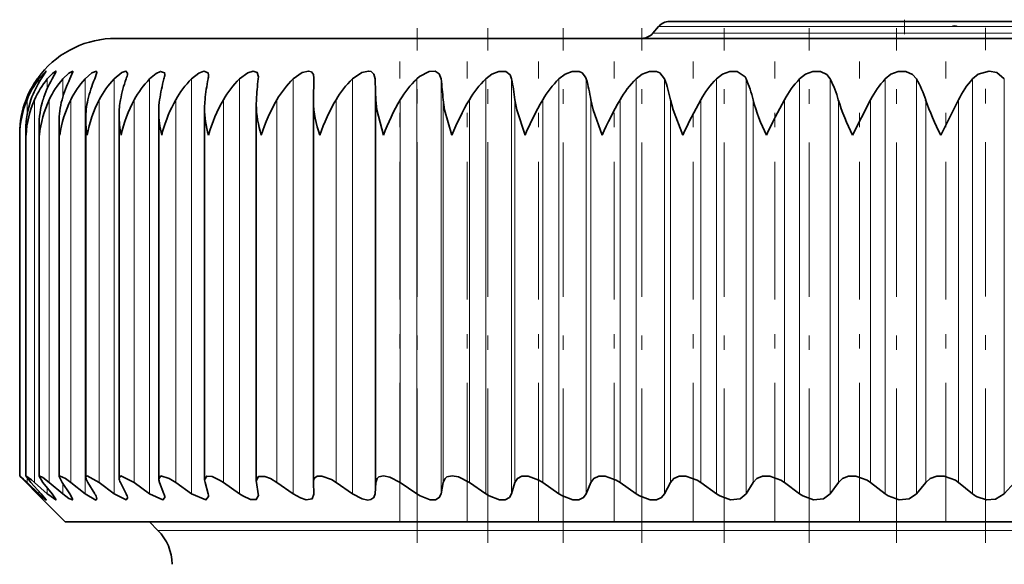
# Model space of a CAD drawing. Extents: x 0 to 420, y 0 to 297.
# Drawn here: x 272 to 279, y 157 to 161 of the extents above; entities that cross this region are included whole.
import ezdxf

# ---------------------------------------------------------------- set-up
doc = ezdxf.new("R2010")
doc.units = 0
doc.linetypes.add('DASHDOT', pattern=[18.5, 12, -3, 0.5, -3])

msp = doc.modelspace()

# ---------------------------------------------------------------- linework, layer by layer
at = {"color": 7, "lineweight": 35}
for p, q in [((276.432068, 160.670715), (279.315247, 160.670715)), ((278.508362, 160.670715), (278.536957, 160.670715)), ((278.536957, 160.670715), (278.736328, 160.670715)), ((276.355469, 160.634995), (276.317505, 160.589767)), ((273.175018, 160.554047), (272.613892, 160.554047)), ((273.520081, 160.554047), (273.175018, 160.554047)), ((287.247223, 160.554047), (273.520081, 160.554047)), ((272.133179, 160.327866), (272.098145, 160.273788)), ((272.201233, 160.326218), (272.173798, 160.273788)), ((272.317993, 160.323349), (272.297302, 160.273788)), ((272.482666, 160.31926), (272.467865, 160.273788)), ((273.596527, 160.289734), (273.59549, 160.273788)), ((273.97641, 160.130936), (273.980042, 160.273788)), ((273.980133, 160.278748), (273.980042, 160.273788)), ((273.58194, 160.098175), (273.582947, 160.130936)), ((273.976318, 160.121536), (273.97641, 160.130936)), ((273.976318, 157.494904), (273.976318, 160.121536)), ((277.694366, 159.887375), (277.818787, 160.130936)), ((278.302551, 159.887375), (278.425598, 160.130936)), ((272.909729, 157.517242), (272.909729, 160.049942)), ((273.225677, 157.51062), (273.225677, 160.07431)), ((273.58194, 157.503159), (273.58194, 160.098175)), ((272.40625, 157.527786), (272.40625, 160.000076)), ((272.636017, 157.52298), (272.636017, 160.025177)), ((271.994415, 159.887375), (271.993439, 159.923233)), ((271.993439, 157.536407), (271.993439, 159.923233)), ((272.083984, 157.534515), (272.083984, 159.94902)), ((272.221863, 157.531647), (272.221863, 159.97467)), ((272.930237, 159.887375), (272.93634, 159.91095)), ((271.950867, 159.887375), (271.950806, 159.897354)), ((271.950806, 157.537308), (271.950806, 159.897354)), ((272.028473, 157.491302), (271.993439, 157.536407)), ((272.111389, 157.491302), (272.083984, 157.534515)), ((272.242554, 157.491302), (272.221863, 157.531647)), ((272.07074, 157.413971), (271.994263, 157.491302)), ((272.082703, 157.413971), (272.001282, 157.491302)), ((272.098145, 157.413971), (272.028473, 157.491302)), ((272.141022, 157.413971), (272.05365, 157.491302)), ((272.173798, 157.413971), (272.111389, 157.491302)), ((272.247375, 157.413971), (272.154602, 157.491302)), ((272.297302, 157.413971), (272.242554, 157.491302)), ((272.401093, 157.413971), (272.303467, 157.491302)), ((272.467865, 157.413971), (272.421082, 157.491302)), ((272.601227, 157.413971), (272.499359, 157.491302)), ((272.684448, 157.413971), (272.645905, 157.491302)), ((272.846558, 157.413971), (272.741089, 157.491302)), ((272.945679, 157.413971), (272.915649, 157.491302)), ((273.135559, 157.413971), (273.0271, 157.491302)), ((273.25, 157.413971), (273.228638, 157.491302)), ((273.466461, 157.413971), (273.355713, 157.491302)), ((273.582947, 157.491302), (273.58197, 157.503159)), ((273.59549, 157.413971), (273.582947, 157.491302)), ((273.837219, 157.413971), (273.724854, 157.491302)), ((273.97641, 157.491302), (273.976318, 157.494904)), ((273.980042, 157.413971), (273.97641, 157.491302)), ((274.245544, 157.413971), (274.132263, 157.491302)), ((274.401306, 157.413971), (274.406555, 157.491302)), ((274.688904, 157.413971), (274.575409, 157.491302)), ((274.856628, 157.413971), (274.870789, 157.491302)), ((275.164612, 157.413971), (275.051575, 157.491302)), ((275.343262, 157.413971), (275.366211, 157.491302)), ((275.669678, 157.413971), (275.5578, 157.491302)), ((275.858154, 157.413971), (275.88974, 157.491302)), ((276.201019, 157.413971), (276.091003, 157.491302)), ((276.398163, 157.413971), (276.438202, 157.491302)), ((276.755341, 157.413971), (276.647888, 157.491302)), ((276.95993, 157.413971), (277.008209, 157.491302)), ((277.329254, 157.413971), (277.225006, 157.491302)), ((277.540039, 157.413971), (277.596222, 157.491302)), ((277.919189, 157.413971), (277.818787, 157.491302)), ((278.134888, 157.413971), (278.198608, 157.491302)), ((278.521545, 157.413971), (278.425598, 157.491302)), ((278.740784, 157.413971), (278.811707, 157.491302)), ((272.07074, 157.413971), (272.097839, 157.386765)), ((272.098145, 157.413971), (272.133148, 157.37114)), ((272.173798, 157.413971), (272.201202, 157.37262)), ((272.297302, 157.413971), (272.317932, 157.375107)), ((273.59549, 157.413971), (273.596497, 157.402267)), ((273.980042, 157.413971), (273.980133, 157.4104)), ((272.263885, 157.220703), (272.097839, 157.386765)), ((272.263885, 157.220703), (278.583618, 157.220703)), ((272.904297, 157.161285), (272.844879, 157.220703)), ((278.583618, 157.220703), (287.596619, 157.220703))]:
    msp.add_line(p, q, dxfattribs=at)
at = {"color": 7, "linetype": 'DASHDOT', "lineweight": 13, "ltscale": 0.003515}
msp.add_line((278.052124, 160.682678), (278.052124, 160.542068), dxfattribs=at)
at = {"color": 7, "linetype": 'DASHDOT', "lineweight": 13, "ltscale": 0.088765}
msp.add_line((274.691284, 157.074677), (274.691284, 160.625275), dxfattribs=at)
at = {"color": 7, "linetype": 'DASHDOT', "lineweight": 13, "ltscale": 0.088742}
msp.add_line((275.180023, 157.074814), (275.180023, 160.624481), dxfattribs=at)
at = {"color": 7, "linetype": 'DASHDOT', "lineweight": 13, "ltscale": 0.08874}
msp.add_line((275.698059, 157.074707), (275.698059, 160.624298), dxfattribs=at)
at = {"color": 7, "linetype": 'DASHDOT', "lineweight": 13, "ltscale": 0.088739}
msp.add_line((276.242188, 157.074631), (276.242188, 160.624207), dxfattribs=at)
at = {"color": 7, "lineweight": 13}
for p, q in [((276.317505, 160.589767), (279.404572, 160.589767)), ((276.355469, 160.634995), (279.374969, 160.634995)), ((277.4888, 160.634995), (278.375122, 160.634995)), ((272.082703, 160.248596), (272.082703, 160.273788)), ((272.141022, 160.209305), (272.141022, 160.273788)), ((272.247375, 160.147705), (272.247375, 160.273788)), ((272.401093, 157.413971), (272.401093, 160.273788)), ((272.601227, 157.413971), (272.601227, 160.273788)), ((272.846558, 157.413971), (272.846558, 160.273788)), ((273.135559, 157.413971), (273.135559, 160.273788)), ((273.466461, 157.413971), (273.466461, 160.273788)), ((273.837219, 157.413971), (273.837219, 160.273788)), ((274.245544, 157.413971), (274.245544, 160.273788)), ((274.401306, 157.413971), (274.401306, 160.273788)), ((274.688904, 157.413971), (274.688904, 160.273788)), ((274.856628, 157.413971), (274.856628, 160.273788)), ((275.164612, 157.413971), (275.164612, 160.273788)), ((275.343262, 157.413971), (275.343262, 160.273788)), ((275.669678, 157.413971), (275.669678, 160.273788)), ((275.858154, 157.413971), (275.858154, 160.273788)), ((276.201019, 157.413971), (276.201019, 160.273788)), ((276.398163, 157.413971), (276.398163, 160.273788)), ((276.755341, 157.413971), (276.755341, 160.273788)), ((276.95993, 157.413971), (276.95993, 160.273788)), ((277.329254, 157.413971), (277.329254, 160.273788)), ((277.540039, 157.413971), (277.540039, 160.273788)), ((277.919189, 157.413971), (277.919189, 160.273788)), ((278.134888, 157.413971), (278.134888, 160.273788)), ((278.521545, 157.413971), (278.521545, 160.273788)), ((278.740784, 157.413971), (278.740784, 160.273788)), ((272.001282, 160.0233), (272.001282, 160.130936)), ((272.05365, 157.491302), (272.05365, 160.130936)), ((272.154602, 157.491302), (272.154602, 160.130936)), ((272.303467, 157.491302), (272.303467, 160.130936)), ((272.499359, 157.491302), (272.499359, 160.130936)), ((272.741089, 157.491302), (272.741089, 160.130936)), ((273.0271, 157.491302), (273.0271, 160.130936)), ((273.355713, 157.491302), (273.355713, 160.130936)), ((273.724854, 157.491302), (273.724854, 160.130936)), ((274.132263, 157.491302), (274.132263, 160.130936)), ((274.406555, 157.491302), (274.406555, 160.130936)), ((274.575409, 157.491302), (274.575409, 160.130936)), ((274.870789, 157.491302), (274.870789, 160.130936)), ((275.051575, 157.491302), (275.051575, 160.130936)), ((275.366211, 157.491302), (275.366211, 160.130936)), ((275.5578, 157.491302), (275.5578, 160.130936)), ((275.88974, 157.491302), (275.88974, 160.130936)), ((276.091003, 157.491302), (276.091003, 160.130936)), ((276.438202, 157.491302), (276.438202, 160.130936)), ((276.647888, 157.491302), (276.647888, 160.130936)), ((277.008209, 157.491302), (277.008209, 160.130936)), ((277.225006, 157.491302), (277.225006, 160.130936)), ((277.596222, 157.491302), (277.596222, 160.130936)), ((277.818787, 157.491302), (277.818787, 160.130936)), ((278.198608, 157.491302), (278.198608, 160.130936)), ((278.425598, 157.491302), (278.425598, 160.130936)), ((272.001282, 157.491302), (272.001282, 157.523392)), ((272.247375, 157.413971), (272.247375, 157.484451)), ((272.082703, 157.413971), (272.082703, 157.43103)), ((272.141022, 157.413971), (272.141022, 157.454498)), ((272.904297, 157.161285), (273.443176, 157.161285)), ((273.443176, 157.161285), (286.956787, 157.161285))]:
    msp.add_line(p, q, dxfattribs=at)
at = {"color": 7, "linetype": 'DASHDOT', "lineweight": 13, "ltscale": 0.088748}
msp.add_line((276.809082, 157.074417), (276.809082, 160.624329), dxfattribs=at)
at = {"color": 7, "linetype": 'DASHDOT', "lineweight": 13, "ltscale": 0.08875}
msp.add_line((277.395203, 157.074402), (277.395203, 160.62442), dxfattribs=at)
at = {"color": 7, "linetype": 'DASHDOT', "lineweight": 13, "ltscale": 0.088753}
msp.add_line((277.996948, 157.074387), (277.996948, 160.624496), dxfattribs=at)
at = {"color": 7, "linetype": 'DASHDOT', "lineweight": 13, "ltscale": 0.088823}
msp.add_line((278.610657, 157.07428), (278.610657, 160.627182), dxfattribs=at)
at = {"color": 7, "linetype": 'DASHDOT', "lineweight": 13, "ltscale": 0.079189}
for p, q in [((274.573059, 157.227325), (274.573059, 160.394897)), ((275.036133, 157.227325), (275.036133, 160.394897)), ((275.529419, 157.227325), (275.529419, 160.394897)), ((276.049805, 157.227325), (276.049805, 160.394897)), ((276.594147, 157.227325), (276.594147, 160.394897)), ((277.159058, 157.227325), (277.159058, 160.394897)), ((277.741028, 157.227325), (277.741028, 160.394897)), ((278.336548, 157.227325), (278.336548, 160.394897))]:
    msp.add_line(p, q, dxfattribs=at)
at = {"color": 7, "lineweight": 35}
for points in [[(272.082703, 160.273788), (272.132202, 160.328186), (272.132874, 160.328323), (272.133179, 160.327866)], [(272.141022, 160.273788), (272.176331, 160.312164), (272.200378, 160.32814), (272.201233, 160.326218)], [(272.247375, 160.273788), (272.288574, 160.314453), (272.316772, 160.32724), (272.317993, 160.323349)], [(272.401093, 160.273788), (272.448578, 160.316635), (272.479889, 160.326904), (272.482666, 160.31926)], [(272.694336, 160.313904), (272.683533, 160.328293), (272.655945, 160.319046), (272.601227, 160.273788)], [(272.846558, 160.273788), (272.892334, 160.311951), (272.921936, 160.326324), (272.950287, 160.317322), (272.95163, 160.307236)], [(273.135559, 160.273788), (273.186584, 160.313858), (273.220062, 160.327393), (273.25, 160.316238), (273.252991, 160.29921)], [(273.466461, 160.273788), (273.522949, 160.315735), (273.560516, 160.328094), (273.589478, 160.317841), (273.596527, 160.289734)], [(273.837219, 160.273788), (273.899353, 160.317581), (273.941284, 160.328339), (273.962219, 160.323196), (273.976349, 160.305145), (273.980133, 160.278748)], [(274.245544, 160.273788), (274.31073, 160.318253), (274.355865, 160.328308), (274.374817, 160.324341), (274.393799, 160.30632), (274.401306, 160.273788)], [(274.856628, 160.273788), (274.844025, 160.30896), (274.815125, 160.326889), (274.774261, 160.324661), (274.70752, 160.289871), (274.688904, 160.273788)], [(275.164612, 160.273788), (275.207245, 160.306198), (275.25592, 160.325714), (275.302155, 160.325012), (275.332214, 160.302139), (275.343262, 160.273788)], [(275.669678, 160.273788), (275.712189, 160.306122), (275.761627, 160.325623), (275.810059, 160.325272), (275.829529, 160.31636), (275.853668, 160.286255), (275.858154, 160.273788)], [(276.201019, 160.273788), (276.243134, 160.306061), (276.293091, 160.325531), (276.343353, 160.32547), (276.36441, 160.316849), (276.398163, 160.273788)], [(276.755341, 160.273788), (276.796875, 160.306015), (276.846985, 160.32547), (276.898773, 160.325653), (276.952576, 160.287643), (276.95993, 160.273788)], [(277.329254, 160.273788), (277.369934, 160.305984), (277.419983, 160.325409), (277.4729, 160.325806), (277.516052, 160.304749), (277.540039, 160.273788)], [(277.919189, 160.273788), (277.958801, 160.305954), (278.008453, 160.325348), (278.062225, 160.325928), (278.107788, 160.305267), (278.134888, 160.273788)], [(278.521545, 160.273788), (278.559845, 160.305954), (278.635864, 160.328323), (278.688721, 160.318253), (278.740784, 160.273788)], [(274.458801, 159.887375), (274.412872, 160.060654), (274.406555, 160.130936)], [(274.931793, 159.887375), (274.880066, 160.060669), (274.870789, 160.130936)], [(275.435577, 159.887375), (275.378387, 160.060654), (275.366211, 160.130936)], [(275.967072, 159.887375), (275.904785, 160.060638), (275.88974, 160.130936)], [(276.52301, 159.887375), (276.456055, 160.060593), (276.438202, 160.130936)], [(271.993439, 157.536407), (271.993713, 157.53717), (272.031372, 157.510696), (272.05365, 157.491302)], [(272.083984, 157.534515), (272.085938, 157.537277), (272.110107, 157.525711), (272.154602, 157.491302)], [(272.221863, 157.531647), (272.225189, 157.537018), (272.266571, 157.518616), (272.303467, 157.491302)], [(272.40625, 157.527786), (272.414978, 157.537354), (272.499359, 157.491302)], [(272.636017, 157.52298), (272.647644, 157.537186), (272.741089, 157.491302)], [(272.909729, 157.517242), (272.924683, 157.536926), (272.982605, 157.519531), (273.0271, 157.491302)], [(273.225708, 157.51062), (273.240784, 157.535522), (273.279053, 157.532578), (273.333313, 157.506088), (273.355713, 157.491302)], [(273.58197, 157.503159), (273.598114, 157.533646), (273.6409, 157.533798), (273.67981, 157.518402), (273.724854, 157.491302)], [(273.976318, 157.494904), (273.979553, 157.513962), (273.984039, 157.5224), (274.002319, 157.535004), (274.035309, 157.535965), (274.100098, 157.511215), (274.132263, 157.491302)], [(274.406555, 157.491302), (274.416443, 157.519928), (274.427704, 157.529861), (274.460205, 157.537369), (274.502533, 157.529175), (274.575409, 157.491302)], [(274.870789, 157.491302), (274.884155, 157.519531), (274.896851, 157.529449), (274.932098, 157.537384), (274.976624, 157.529526), (275.051575, 157.491302)], [(275.366211, 157.491302), (275.382874, 157.51918), (275.414612, 157.535248), (275.457367, 157.535522), (275.531677, 157.507721), (275.5578, 157.491302)], [(275.88974, 157.491302), (275.909607, 157.51889), (275.944153, 157.535095), (275.989197, 157.535614), (276.065002, 157.507797), (276.091003, 157.491302)], [(276.438202, 157.491302), (276.461182, 157.518677), (276.498413, 157.535004), (276.545593, 157.53566), (276.622437, 157.507721), (276.647888, 157.491302)], [(277.008209, 157.491302), (277.034119, 157.518524), (277.073975, 157.534927), (277.123047, 157.535675), (277.200439, 157.507538), (277.225006, 157.491302)], [(277.596222, 157.491302), (277.625, 157.518417), (277.667297, 157.534897), (277.717987, 157.53566), (277.795441, 157.507263), (277.818787, 157.491302)], [(278.198608, 157.491302), (278.230103, 157.518341), (278.274658, 157.534882), (278.326721, 157.535629), (278.403687, 157.506897), (278.425598, 157.491302)], [(272.133148, 157.37114), (272.132935, 157.370743), (272.099823, 157.397964), (272.082703, 157.413971)], [(272.201202, 157.37262), (272.200165, 157.370819), (272.150696, 157.405533), (272.141022, 157.413971)], [(272.317932, 157.375107), (272.315552, 157.370987), (272.289886, 157.38176), (272.247375, 157.413971)], [(272.482666, 157.378586), (272.475464, 157.370712), (272.401093, 157.413971)], [(272.694336, 157.382996), (272.68396, 157.370789), (272.601227, 157.413971)], [(272.951599, 157.388565), (272.938171, 157.371002), (272.846558, 157.413971)], [(273.25293, 157.394974), (273.23468, 157.371124), (273.135559, 157.413971)], [(273.596497, 157.402267), (273.581909, 157.374069), (273.543243, 157.374252), (273.488373, 157.399719), (273.466461, 157.413971)], [(273.980133, 157.4104), (273.967773, 157.378845), (273.926758, 157.372086), (273.888306, 157.384628), (273.837219, 157.413971)], [(274.401306, 157.413971), (274.392365, 157.387238), (274.372711, 157.373535), (274.352173, 157.370728), (274.313293, 157.37854), (274.245544, 157.413971)], [(274.856628, 157.413971), (274.844421, 157.387604), (274.817657, 157.372543), (274.78064, 157.37265), (274.713043, 157.398972), (274.688904, 157.413971)], [(275.343262, 157.413971), (275.32785, 157.387924), (275.29837, 157.372726), (275.258942, 157.372513), (275.18924, 157.398712), (275.164612, 157.413971)], [(275.858154, 157.413971), (275.839722, 157.388199), (275.807526, 157.372879), (275.765808, 157.372421), (275.694366, 157.398621), (275.669678, 157.413971)], [(276.398163, 157.413971), (276.376801, 157.388397), (276.34198, 157.372971), (276.298126, 157.372375), (276.225372, 157.398651), (276.201019, 157.413971)], [(276.95993, 157.413971), (276.918579, 157.379105), (276.852661, 157.372345), (276.779022, 157.398804), (276.755341, 157.413971)], [(277.540039, 157.413971), (277.49472, 157.379181), (277.425964, 157.37236), (277.35199, 157.399048), (277.329254, 157.413971)], [(278.134888, 157.413971), (278.085815, 157.379227), (278.014587, 157.372375), (277.940735, 157.399353), (277.919189, 157.413971)], [(278.740784, 157.413971), (278.679688, 157.376511), (278.617493, 157.37207), (278.553345, 157.392929)]]:
    msp.add_lwpolyline(points, dxfattribs=at)
for centre, radius, start, end in [((276.432068, 160.570709), 0.1, 90.000003, 139.999999), ((276.240906, 160.654037), 0.1, 269.999997, 320.000001), ((272.613892, 159.887375), 0.666667, 90.000003, 140.743506), ((272.607056, 159.894913), 0.656639, 144.760081, 158.935333), ((272.597626, 159.885773), 0.64476, 143.000133, 157.651653), ((272.670288, 159.906631), 0.679843, 147.310037, 160.735661), ((272.634216, 159.873962), 0.634899, 140.96893, 156.12501), ((272.596313, 159.902359), 0.64357, 140.786031, 144.750164), ((272.794525, 159.917892), 0.715537, 150.170602, 162.678741), ((272.723999, 159.862503), 0.629532, 139.208845, 154.760339), ((272.985443, 159.928421), 0.769966, 153.348142, 164.752386), ((272.865051, 159.851669), 0.627226, 137.703417, 153.560274), ((273.252869, 159.938004), 0.853844, 156.840773, 166.941749), ((273.055542, 159.841721), 0.626917, 136.436936, 152.525924), ((273.615967, 159.946396), 0.987434, 160.635654, 169.229726), ((272.5578, 160.327499), 0.137357, 337.018191, 354.310589), ((273.293579, 159.832916), 0.627797, 135.395154, 151.657288), ((274.117188, 159.953461), 1.214522, 164.706446, 171.597739), ((272.81839, 160.314224), 0.133481, 342.37728, 356.995045), ((273.577179, 159.825455), 0.629248, 134.565764, 150.95371), ((274.870667, 159.959122), 1.650969, 169.011911, 174.026663), ((273.118347, 160.302368), 0.134698, 347.755237, 358.654446), ((273.904236, 159.819519), 0.630804, 133.938575, 150.414207), ((276.315613, 159.963684), 2.737767, 173.495971, 176.497703), ((274.272461, 159.815262), 0.632124, 133.505719, 150.037768), ((274.679382, 159.81279), 0.632978, 133.261649, 149.823546), ((267.707062, 159.956131), 6.701788, 1.494532, 2.716798), ((275.122467, 159.812149), 0.633239, 133.203237, 149.771008), ((272.391907, 159.958191), 2.48487, 3.986042, 7.296811), ((275.598938, 159.813385), 0.632877, 133.329719, 149.880018), ((273.8125, 159.955292), 1.563547, 6.449827, 11.754096), ((276.105865, 159.816422), 0.631957, 133.642705, 150.150835), ((274.73114, 159.950165), 1.172583, 8.867758, 16.021937), ((276.640289, 159.821228), 0.630645, 134.14624, 150.584115), ((275.492432, 159.943298), 0.964179, 11.220987, 20.046779), ((277.199097, 159.827652), 0.62921, 134.84669, 151.180773), ((276.191345, 159.934967), 0.840013, 13.490521, 23.790063), ((277.779175, 159.835541), 0.628039, 135.752783, 151.94182), ((276.862915, 159.925385), 0.761515, 15.658055, 27.227984), ((278.37735, 159.844711), 0.627652, 136.875516, 152.868158), ((277.521851, 159.914856), 0.710411, 17.706909, 30.349816), ((278.990479, 159.854935), 0.628733, 138.22792, 153.960237), ((272.598999, 159.897537), 0.648218, 158.896961, 180.016442), ((272.618469, 159.876053), 0.667732, 157.561112, 179.027796), ((272.619019, 159.924606), 0.625547, 160.740524, 180.125507), ((272.692657, 159.846207), 0.699515, 155.983953, 176.625823), ((272.688904, 159.951004), 0.604912, 162.695174, 180.18803), ((272.82251, 159.813599), 0.739397, 154.587344, 174.272331), ((272.808167, 159.976791), 0.586269, 164.75658, 180.208575), ((273.008301, 159.777512), 0.788386, 153.370573, 171.988603), ((272.97583, 160.002029), 0.569552, 166.918991, 180.196745), ((273.250397, 159.737152), 0.847879, 152.331032, 169.793025), ((273.190613, 160.026764), 0.554588, 169.174565, 180.164357), ((273.549255, 159.691467), 0.919804, 151.46469, 167.700979), ((273.450806, 160.051086), 0.54107, 171.513714, 180.121313), ((273.924805, 159.630768), 1.027534, 150.875081, 164.174853), ((273.754517, 160.074982), 0.528848, 173.927434, 180.073556), ((274.322021, 159.578262), 1.113034, 150.233426, 163.873792), ((274.800751, 159.506226), 1.243955, 149.859091, 162.155111), ((274.712463, 160.138046), 0.736585, 181.2853, 199.888864), ((275.347687, 159.418976), 1.408434, 149.640197, 160.573362), ((275.972778, 159.310211), 1.620406, 149.573111, 159.131646), ((276.694427, 159.169189), 1.90349, 149.655114, 157.831588), ((277.547729, 158.976624), 2.300298, 149.88316, 156.674595), ((278.606689, 158.693405), 2.897234, 150.255282, 155.661459), ((280.045746, 158.22937), 3.893547, 150.767, 154.795419), ((278.276917, 160.473236), 1.314357, 195.099453, 206.463399), ((282.358459, 157.332703), 5.846323, 151.405377, 154.088658), ((279.058777, 160.582504), 1.53095, 197.158496, 206.997602), ((279.924316, 160.7276), 1.82621, 199.072875, 207.387851), ((273.598969, 160.054901), 0.68934, 180.412334, 194.063382), ((273.92804, 160.082047), 0.702492, 180.631924, 196.085883), ((274.299957, 160.109741), 0.718268, 180.922754, 198.029837), ((273.076202, 160.001694), 0.669957, 180.138621, 189.824402), ((273.314575, 160.028152), 0.67859, 180.250909, 191.972497), ((272.742249, 159.949326), 0.658277, 180.026674, 185.39982), ((272.885132, 159.975433), 0.663257, 180.067327, 187.629794), ((272.514099, 158.032867), 0.750442, 221.340029, 226.173918), ((271.475739, 156.973907), 0.737228, 44.551746, 49.861989), ((272.492432, 157.542816), 0.087731, 189.894385, 215.829214), ((272.715759, 157.531174), 0.080288, 185.86766, 209.727505), ((272.986023, 157.521347), 0.076463, 183.070261, 203.118587), ((273.300232, 157.512238), 0.074569, 181.238472, 196.305337), ((272.397522, 157.362457), 0.086918, 10.722282, 36.207147), ((272.616333, 157.374435), 0.078593, 6.261862, 30.132722), ((272.877289, 157.384308), 0.074492, 3.283807, 23.443147), ((273.180878, 157.393402), 0.072097, 1.259762, 16.571934), ((278.652283, 157.57692), 0.20891, 231.261193, 241.73145), ((272.66861, 156.925583), 0.333333, 0.299997, 45.000005)]:
    msp.add_arc(centre, radius, start, end, dxfattribs=at)
at = {"color": 7, "lineweight": 13}
msp.add_arc((278.398193, 160.607437), 0.035778, 50.320159, 129.952723, dxfattribs=at)

doc.saveas('drawing.dxf')
